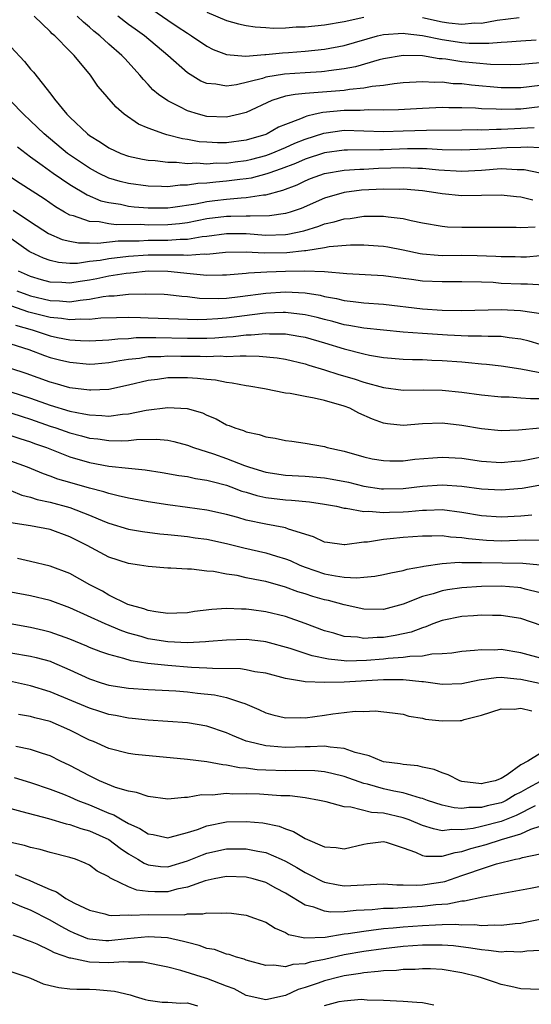
# Model space of a CAD drawing. Units: inches. Extents: x 2682000 to 2685000, y 1551000 to 1552700.
# Drawn here: x 2684040 to 2684092, y 1552312 to 1552413 of the extents above; entities that cross this region are included whole.
import ezdxf

# ---------------------------------------------------------------- set-up
doc = ezdxf.new("R2010")
doc.units = ezdxf.units.IN
doc.header["$MEASUREMENT"] = 0
doc.layers.add('LD26821551_2ft', color=143, linetype='Continuous')

msp = doc.modelspace()

# ---------------------------------------------------------------- linework, layer by layer
at = {"layer": 'LD26821551_2ft'}
for points, elevation in [([(2684052.38, 1552414.39), (2684055, 1552412.59), (2684055.96, 1552411.96), (2684057, 1552411.26), (2684057.43, 1552411), (2684059, 1552409.93), (2684059.63, 1552409.62), (2684061, 1552409.11), (2684062.94, 1552408.94), (2684064.9, 1552409.1), (2684065, 1552409.1), (2684066.72, 1552409.28), (2684067.31, 1552409.31), (2684069, 1552409.45), (2684071, 1552409.65), (2684073, 1552410.03), (2684076.41, 1552411), (2684077, 1552411.14), (2684079, 1552411.28), (2684079.23, 1552411.23), (2684081, 1552411.04), (2684083, 1552410.62), (2684085, 1552410.31), (2684085.75, 1552410.25), (2684087.76, 1552410.24), (2684089, 1552410.37), (2684089.62, 1552410.38), (2684091, 1552410.5), (2684092.59, 1552410.59)], 8950), ([(2684094.12, 1552403.88), (2684091, 1552403.53), (2684090.47, 1552403.53), (2684089, 1552403.47), (2684088.49, 1552403.51), (2684087, 1552403.56), (2684086.39, 1552403.61), (2684085, 1552403.67), (2684083.66, 1552403.66), (2684083, 1552403.68), (2684082.34, 1552403.66), (2684081, 1552403.6), (2684078.55, 1552403.45), (2684077, 1552403.41), (2684075.45, 1552403.45), (2684074.62, 1552403.38), (2684073, 1552403.39), (2684070.81, 1552403.19), (2684070.03, 1552403), (2684069.18, 1552402.82), (2684069, 1552402.75), (2684068.53, 1552402.53), (2684067, 1552401.97), (2684066.31, 1552401.69), (2684065.13, 1552401), (2684065, 1552400.95), (2684063, 1552400.34), (2684061, 1552400.08), (2684060.08, 1552400.08), (2684059, 1552400.14), (2684058.2, 1552400.2), (2684057, 1552400.43), (2684056.49, 1552400.49), (2684054.9, 1552400.9), (2684054.6, 1552401), (2684053, 1552401.59), (2684052, 1552402), (2684050.56, 1552403), (2684049.72, 1552403.72), (2684049, 1552404.59), (2684048.63, 1552405), (2684047.88, 1552405.88), (2684047.13, 1552407), (2684045.45, 1552409), (2684045, 1552409.44), (2684043.47, 1552411), (2684043.21, 1552411.21), (2684043, 1552411.44), (2684041.37, 1552413)], 8944), ([(2684093, 1552405.92), (2684091, 1552405.69), (2684089.69, 1552405.69), (2684089, 1552405.71), (2684085.98, 1552405.98), (2684085, 1552406.09), (2684084.12, 1552406.12), (2684083, 1552406.26), (2684082.24, 1552406.24), (2684081, 1552406.3), (2684079, 1552406.19), (2684078.11, 1552406.11), (2684077, 1552405.95), (2684075.84, 1552405.84), (2684075, 1552405.67), (2684073.54, 1552405.54), (2684073, 1552405.44), (2684069, 1552405.13), (2684067.99, 1552405), (2684067, 1552404.83), (2684065.61, 1552404.39), (2684063, 1552403.19), (2684062.31, 1552403), (2684061, 1552402.69), (2684059, 1552402.78), (2684058.14, 1552403), (2684057, 1552403.36), (2684056.23, 1552403.77), (2684055, 1552404.36), (2684054.07, 1552405), (2684053.49, 1552405.49), (2684053, 1552406.03), (2684052.53, 1552406.53), (2684052.16, 1552407), (2684050.64, 1552408.64), (2684050.33, 1552409), (2684049, 1552410.15), (2684048.07, 1552411), (2684047.47, 1552411.47), (2684047, 1552411.89), (2684046.39, 1552412.39), (2684045.76, 1552413)], 8946), ([(2684093, 1552408.25), (2684091.84, 1552408.16), (2684091, 1552408.06), (2684089.96, 1552408.04), (2684087.92, 1552408.08), (2684085, 1552408.35), (2684083.38, 1552408.62), (2684083, 1552408.66), (2684082.67, 1552408.67), (2684081, 1552408.95), (2684079.01, 1552408.99), (2684077, 1552408.66), (2684076.56, 1552408.56), (2684074.15, 1552407.85), (2684073, 1552407.62), (2684071.43, 1552407.43), (2684071, 1552407.36), (2684070.67, 1552407.33), (2684069, 1552407.24), (2684066.91, 1552407.09), (2684065, 1552406.77), (2684064.65, 1552406.65), (2684062, 1552406), (2684061, 1552405.87), (2684059.92, 1552406.08), (2684059, 1552406.14), (2684058.38, 1552406.38), (2684057, 1552407.23), (2684055.02, 1552409), (2684052.62, 1552411), (2684051.67, 1552411.67), (2684051, 1552412.16), (2684049.92, 1552413)], 8948), ([(2684059, 1552413.43), (2684061, 1552412.57), (2684062.22, 1552412.22), (2684063, 1552412.06), (2684063.91, 1552411.91), (2684065, 1552411.86), (2684065.8, 1552411.8), (2684067, 1552411.83), (2684068.09, 1552411.91), (2684069, 1552411.93), (2684071, 1552412.14), (2684073, 1552412.48), (2684075, 1552412.91)], 8952), ([(2684081, 1552412.87), (2684083, 1552412.44), (2684083.66, 1552412.34), (2684085, 1552412.2), (2684086.32, 1552412.32), (2684087, 1552412.31), (2684088.6, 1552412.6), (2684090.86, 1552412.86)], 8952), ([(2684039, 1552409.88), (2684040.39, 1552408.39), (2684041, 1552407.61), (2684041.29, 1552407.29), (2684043.06, 1552405.06), (2684043.46, 1552404.54), (2684044.7, 1552403), (2684045, 1552402.7), (2684046.8, 1552401), (2684047, 1552400.84), (2684048.15, 1552400.15), (2684049, 1552399.56), (2684050.21, 1552399), (2684051, 1552398.72), (2684052.42, 1552398.42), (2684053, 1552398.33), (2684053.72, 1552398.28), (2684055, 1552398.1), (2684055.89, 1552398.11), (2684057, 1552397.98), (2684057.97, 1552398.03), (2684059, 1552397.95), (2684059.97, 1552398.03), (2684061, 1552398.02), (2684061.86, 1552398.14), (2684063, 1552398.27), (2684063.59, 1552398.41), (2684065, 1552398.79), (2684065.54, 1552399), (2684067, 1552399.62), (2684067.96, 1552400.04), (2684069, 1552400.46), (2684070.92, 1552401.08), (2684073, 1552401.36), (2684075, 1552401.32), (2684077, 1552401.25), (2684079, 1552401.31), (2684081.39, 1552401.39), (2684085, 1552401.41), (2684086.57, 1552401.44), (2684087, 1552401.42), (2684088.52, 1552401.48), (2684089, 1552401.47), (2684092.36, 1552401.64)], 8942), ([(2684093, 1552399.58), (2684091.65, 1552399.65), (2684091, 1552399.61), (2684089.59, 1552399.59), (2684087.44, 1552399.44), (2684085, 1552399.33), (2684083, 1552399.37), (2684081.46, 1552399.46), (2684079.46, 1552399.46), (2684077, 1552399.37), (2684076.62, 1552399.38), (2684073.32, 1552399.32), (2684073, 1552399.33), (2684071, 1552399.06), (2684069, 1552398.41), (2684068.02, 1552397.98), (2684066.57, 1552397.43), (2684065.31, 1552397), (2684065.09, 1552396.91), (2684063.52, 1552396.48), (2684063, 1552396.4), (2684062.34, 1552396.34), (2684061, 1552396.16), (2684059.92, 1552396.08), (2684059, 1552395.97), (2684058.07, 1552395.93), (2684057, 1552395.75), (2684056.25, 1552395.75), (2684055, 1552395.6), (2684054.37, 1552395.63), (2684053, 1552395.65), (2684051, 1552395.92), (2684050.14, 1552396.14), (2684049, 1552396.49), (2684047.92, 1552397), (2684047, 1552397.5), (2684044.77, 1552399), (2684042.38, 1552401), (2684041, 1552402.34), (2684040.28, 1552403), (2684039, 1552404.33)], 8940), ([(2684039.67, 1552399.67), (2684041, 1552398.64), (2684042.19, 1552397.81), (2684043.32, 1552397), (2684045, 1552395.84), (2684046.78, 1552394.78), (2684048.18, 1552394.18), (2684049, 1552393.99), (2684050.18, 1552393.82), (2684051, 1552393.63), (2684051.57, 1552393.56), (2684053, 1552393.45), (2684055, 1552393.45), (2684055.51, 1552393.51), (2684057.86, 1552393.86), (2684059, 1552394.1), (2684059.79, 1552394.21), (2684061, 1552394.35), (2684062.49, 1552394.49), (2684063, 1552394.51), (2684064.77, 1552394.77), (2684065, 1552394.77), (2684066.75, 1552395.25), (2684068.19, 1552395.81), (2684069, 1552396.2), (2684069.57, 1552396.43), (2684071, 1552396.96), (2684073, 1552397.29), (2684074.59, 1552397.41), (2684075, 1552397.41), (2684076.51, 1552397.49), (2684079, 1552397.56), (2684080.51, 1552397.49), (2684081, 1552397.49), (2684082.66, 1552397.34), (2684085, 1552397.21), (2684087, 1552397.31), (2684089, 1552397.45), (2684090.64, 1552397.36), (2684091, 1552397.37), (2684091.35, 1552397.35), (2684093, 1552397.04)], 8938), ([(2684092.24, 1552394.24), (2684091, 1552394.53), (2684090.56, 1552394.56), (2684089, 1552394.76), (2684087, 1552394.7), (2684085, 1552394.67), (2684083, 1552394.89), (2684082.35, 1552395), (2684081, 1552395.18), (2684079, 1552395.35), (2684078.66, 1552395.34), (2684077, 1552395.37), (2684074.75, 1552395.25), (2684073, 1552395.03), (2684071, 1552394.45), (2684068.6, 1552393.4), (2684067.47, 1552393), (2684067, 1552392.86), (2684065.37, 1552392.63), (2684063.41, 1552392.59), (2684063, 1552392.62), (2684061.42, 1552392.58), (2684061, 1552392.58), (2684059, 1552392.32), (2684057, 1552391.92), (2684056.18, 1552391.82), (2684055, 1552391.71), (2684053, 1552391.69), (2684052.26, 1552391.74), (2684049.72, 1552391.72), (2684049, 1552391.81), (2684047.99, 1552392.01), (2684047, 1552392.06), (2684045.37, 1552392.63), (2684045, 1552392.72), (2684044.48, 1552393), (2684043.56, 1552393.56), (2684042.38, 1552394.38), (2684039.94, 1552395.94), (2684038.36, 1552397)], 8936), ([(2684039.22, 1552393.22), (2684041, 1552392.02), (2684042.83, 1552390.83), (2684044.22, 1552390.22), (2684045, 1552390.04), (2684045.88, 1552389.88), (2684047, 1552389.89), (2684047.86, 1552389.86), (2684049.93, 1552390.07), (2684052.09, 1552390.09), (2684053, 1552390.14), (2684055, 1552390.16), (2684056.26, 1552390.26), (2684057, 1552390.25), (2684058.52, 1552390.52), (2684059, 1552390.55), (2684061, 1552390.84), (2684063, 1552390.82), (2684065, 1552390.68), (2684067, 1552390.73), (2684067.24, 1552390.76), (2684068.89, 1552391.11), (2684070.42, 1552391.58), (2684071, 1552391.81), (2684071.98, 1552392.02), (2684073, 1552392.34), (2684073.62, 1552392.38), (2684075, 1552392.6), (2684076.62, 1552392.62), (2684077, 1552392.61), (2684077.48, 1552392.52), (2684079, 1552392.36), (2684079.84, 1552392.16), (2684081, 1552391.93), (2684083, 1552391.58), (2684083.53, 1552391.53), (2684085, 1552391.47), (2684090.53, 1552391.47), (2684091, 1552391.44), (2684092.49, 1552391.51)], 8934), ([(2684093, 1552388.55), (2684091.58, 1552388.42), (2684091, 1552388.41), (2684090.44, 1552388.44), (2684089, 1552388.44), (2684088.48, 1552388.48), (2684086.56, 1552388.56), (2684085, 1552388.58), (2684083, 1552388.56), (2684082.58, 1552388.58), (2684081, 1552388.72), (2684080.76, 1552388.76), (2684079, 1552389.14), (2684077.45, 1552389.45), (2684077, 1552389.52), (2684076.46, 1552389.54), (2684075, 1552389.65), (2684073.65, 1552389.65), (2684071.47, 1552389.47), (2684071, 1552389.38), (2684069.08, 1552389.08), (2684068.95, 1552389.05), (2684067.15, 1552388.85), (2684064.83, 1552388.83), (2684063, 1552388.94), (2684060.9, 1552388.9), (2684059, 1552388.68), (2684058.71, 1552388.71), (2684057, 1552388.58), (2684056.62, 1552388.62), (2684055, 1552388.64), (2684053, 1552388.64), (2684051, 1552388.49), (2684049, 1552388.26), (2684048.09, 1552388.09), (2684047, 1552387.97), (2684045.79, 1552387.79), (2684045, 1552387.78), (2684043.87, 1552387.87), (2684043, 1552388.07), (2684042.32, 1552388.32), (2684041, 1552388.92), (2684040.87, 1552389), (2684039, 1552390.31)], 8932), ([(2684094.49, 1552385.51), (2684091.68, 1552385.68), (2684091, 1552385.66), (2684089, 1552385.75), (2684088.18, 1552385.82), (2684087, 1552385.86), (2684085, 1552385.91), (2684083, 1552385.89), (2684081, 1552385.98), (2684079.85, 1552386.15), (2684079, 1552386.25), (2684077, 1552386.52), (2684073.27, 1552386.73), (2684071, 1552386.92), (2684068.99, 1552386.99), (2684067, 1552386.95), (2684065.12, 1552386.88), (2684063.22, 1552386.78), (2684063, 1552386.74), (2684061.37, 1552386.63), (2684061, 1552386.58), (2684060.59, 1552386.59), (2684059, 1552386.55), (2684057.29, 1552386.71), (2684055, 1552386.97), (2684053, 1552386.98), (2684051.21, 1552386.79), (2684050.76, 1552386.76), (2684049, 1552386.49), (2684047.78, 1552386.22), (2684047, 1552386.08), (2684046.06, 1552385.94), (2684045, 1552385.76), (2684044.18, 1552385.82), (2684043, 1552385.86), (2684042.11, 1552386.11), (2684041, 1552386.45), (2684039.79, 1552387)], 8930), ([(2684039.61, 1552385), (2684040.62, 1552384.62), (2684041, 1552384.49), (2684043, 1552384), (2684043.97, 1552383.97), (2684045, 1552383.88), (2684046.05, 1552384.05), (2684047, 1552384.12), (2684048.4, 1552384.4), (2684049, 1552384.46), (2684049.53, 1552384.47), (2684051, 1552384.63), (2684052.69, 1552384.69), (2684054.64, 1552384.64), (2684055, 1552384.62), (2684056.44, 1552384.44), (2684057, 1552384.41), (2684058.24, 1552384.24), (2684060.2, 1552384.2), (2684061, 1552384.25), (2684062.4, 1552384.4), (2684065, 1552384.76), (2684067, 1552384.9), (2684069, 1552384.78), (2684070.53, 1552384.53), (2684071, 1552384.41), (2684072.2, 1552384.2), (2684073, 1552383.99), (2684073.91, 1552383.91), (2684075, 1552383.76), (2684077, 1552383.63), (2684081, 1552383.15), (2684083, 1552383.02), (2684085, 1552382.98), (2684089, 1552383.07), (2684090.98, 1552382.98), (2684094.46, 1552382.46)], 8928), ([(2684093, 1552379.52), (2684091.85, 1552379.85), (2684091, 1552380.04), (2684089.82, 1552380.18), (2684089, 1552380.32), (2684087.68, 1552380.32), (2684087, 1552380.37), (2684085.65, 1552380.35), (2684083.55, 1552380.45), (2684081, 1552380.62), (2684079, 1552380.78), (2684075, 1552381.17), (2684073.46, 1552381.46), (2684073, 1552381.52), (2684071.85, 1552381.85), (2684071, 1552382.05), (2684070.25, 1552382.25), (2684069, 1552382.55), (2684067, 1552382.78), (2684066.78, 1552382.78), (2684065, 1552382.7), (2684064.67, 1552382.67), (2684061, 1552382.2), (2684060.12, 1552382.12), (2684059, 1552382.06), (2684058.03, 1552382.03), (2684057, 1552382.06), (2684056.08, 1552382.08), (2684053, 1552382.21), (2684052.22, 1552382.22), (2684051, 1552382.26), (2684049.76, 1552382.24), (2684048.18, 1552382.18), (2684047, 1552382.06), (2684046.09, 1552382.09), (2684045, 1552382.01), (2684044.16, 1552382.16), (2684043, 1552382.25), (2684040.82, 1552382.82), (2684039, 1552383.46)], 8926), ([(2684039.48, 1552381.48), (2684041.17, 1552381), (2684043, 1552380.41), (2684043.76, 1552380.24), (2684045, 1552380), (2684046.09, 1552379.91), (2684047, 1552379.88), (2684049, 1552379.97), (2684049.91, 1552380.09), (2684051, 1552380.13), (2684051.79, 1552380.21), (2684053.78, 1552380.22), (2684057, 1552380.14), (2684057.86, 1552380.14), (2684059, 1552380.17), (2684059.8, 1552380.2), (2684061, 1552380.3), (2684061.67, 1552380.33), (2684063, 1552380.5), (2684063.5, 1552380.5), (2684065, 1552380.64), (2684065.39, 1552380.61), (2684067, 1552380.59), (2684068.37, 1552380.37), (2684069, 1552380.25), (2684071, 1552379.67), (2684073, 1552379.07), (2684075, 1552378.55), (2684075.57, 1552378.43), (2684077, 1552378.19), (2684079, 1552378.02), (2684079.98, 1552377.98), (2684081, 1552377.97), (2684081.92, 1552377.92), (2684083, 1552377.89), (2684085, 1552377.73), (2684085.69, 1552377.69), (2684087, 1552377.55), (2684087.51, 1552377.51), (2684089, 1552377.34), (2684091, 1552377.02), (2684094.39, 1552376.39)], 8924), ([(2684039, 1552379.57), (2684040.84, 1552379), (2684042.41, 1552378.4), (2684043, 1552378.2), (2684043.95, 1552377.95), (2684045, 1552377.7), (2684047, 1552377.52), (2684047.55, 1552377.55), (2684049, 1552377.66), (2684050.12, 1552377.88), (2684051, 1552378), (2684052.12, 1552378.12), (2684053, 1552378.27), (2684054.3, 1552378.3), (2684055, 1552378.35), (2684056.32, 1552378.32), (2684058.32, 1552378.32), (2684059, 1552378.28), (2684060.34, 1552378.34), (2684061, 1552378.3), (2684062.37, 1552378.37), (2684063, 1552378.34), (2684064.33, 1552378.33), (2684066.15, 1552378.15), (2684067, 1552378), (2684069, 1552377.53), (2684069.4, 1552377.4), (2684071, 1552376.94), (2684072.46, 1552376.46), (2684074.01, 1552376.01), (2684075, 1552375.67), (2684077, 1552375.13), (2684079, 1552374.86), (2684081.12, 1552374.88), (2684083, 1552374.86), (2684085, 1552374.65), (2684087, 1552374.36), (2684089, 1552374.16), (2684089.84, 1552374.16), (2684091, 1552374.08), (2684091.99, 1552373.99), (2684093, 1552373.99)], 8922), ([(2684093, 1552370.99), (2684090.77, 1552370.77), (2684089, 1552370.69), (2684087, 1552370.9), (2684085, 1552371.26), (2684083, 1552371.48), (2684081, 1552371.4), (2684079, 1552371.26), (2684077.42, 1552371.42), (2684077, 1552371.49), (2684075.88, 1552371.88), (2684074.49, 1552372.49), (2684073.57, 1552373), (2684073, 1552373.22), (2684071, 1552373.81), (2684069.95, 1552374.05), (2684069, 1552374.19), (2684067.49, 1552374.51), (2684067, 1552374.56), (2684064.87, 1552375), (2684063.27, 1552375.27), (2684063, 1552375.3), (2684061.58, 1552375.58), (2684061, 1552375.63), (2684059.86, 1552375.86), (2684059, 1552375.93), (2684058.04, 1552376.04), (2684057, 1552376.11), (2684055, 1552376.11), (2684053.95, 1552375.95), (2684053, 1552375.85), (2684051, 1552375.36), (2684049, 1552374.93), (2684047.16, 1552374.84), (2684047, 1552374.84), (2684045, 1552375.1), (2684043.53, 1552375.53), (2684043, 1552375.66), (2684040.55, 1552376.55), (2684039, 1552377.05)], 8920), ([(2684039, 1552374.67), (2684041, 1552374.05), (2684043, 1552373.33), (2684045, 1552372.71), (2684046.45, 1552372.45), (2684047, 1552372.32), (2684048.28, 1552372.28), (2684049, 1552372.2), (2684050.39, 1552372.39), (2684051, 1552372.43), (2684052.8, 1552372.8), (2684055, 1552373.08), (2684056.97, 1552372.97), (2684058.53, 1552372.53), (2684059, 1552372.3), (2684059.93, 1552371.93), (2684061, 1552371.33), (2684061.25, 1552371.25), (2684061.84, 1552371), (2684062.73, 1552370.73), (2684063, 1552370.6), (2684064.33, 1552370.33), (2684065, 1552370.08), (2684065.96, 1552369.96), (2684067, 1552369.71), (2684067.65, 1552369.65), (2684069, 1552369.46), (2684071, 1552369.09), (2684071.27, 1552369), (2684073, 1552368.62), (2684075, 1552368.05), (2684075.86, 1552367.86), (2684077, 1552367.66), (2684077.64, 1552367.64), (2684079, 1552367.65), (2684080.2, 1552367.8), (2684082.04, 1552367.96), (2684083, 1552368.02), (2684085, 1552367.9), (2684087, 1552367.62), (2684089, 1552367.47), (2684090.39, 1552367.61), (2684091, 1552367.65), (2684091.77, 1552367.77), (2684093.83, 1552368.17)], 8918), ([(2684039, 1552372.53), (2684040.15, 1552372.15), (2684041, 1552371.9), (2684043, 1552371.19), (2684043.59, 1552371), (2684045, 1552370.49), (2684046.19, 1552370.19), (2684047, 1552369.96), (2684047.88, 1552369.88), (2684049, 1552369.71), (2684050.32, 1552369.68), (2684051, 1552369.72), (2684051.82, 1552369.82), (2684053.86, 1552369.86), (2684055, 1552369.76), (2684055.63, 1552369.63), (2684057, 1552369.25), (2684057.63, 1552369), (2684059.65, 1552368.35), (2684061, 1552367.88), (2684062.83, 1552367.17), (2684063.33, 1552367), (2684065, 1552366.49), (2684067, 1552366.19), (2684069, 1552366.08), (2684071, 1552365.91), (2684071.78, 1552365.78), (2684073.45, 1552365.45), (2684075, 1552365.07), (2684076.8, 1552364.8), (2684077, 1552364.78), (2684079, 1552364.81), (2684081, 1552365.06), (2684083, 1552365.2), (2684085, 1552365.06), (2684087, 1552364.8), (2684089, 1552364.67), (2684091.16, 1552364.84), (2684093.22, 1552365.22)], 8916), ([(2684039, 1552370.24), (2684039.92, 1552369.92), (2684041, 1552369.59), (2684041.42, 1552369.42), (2684042.62, 1552369), (2684045, 1552368.06), (2684047, 1552367.47), (2684049, 1552367.1), (2684051, 1552366.88), (2684052.71, 1552366.71), (2684054.44, 1552366.44), (2684056.13, 1552366.14), (2684057, 1552366.03), (2684057.83, 1552365.83), (2684059, 1552365.68), (2684059.52, 1552365.52), (2684061, 1552365.15), (2684061.43, 1552365), (2684062.56, 1552364.56), (2684063, 1552364.44), (2684064.1, 1552364.1), (2684065, 1552363.91), (2684067, 1552363.66), (2684067.63, 1552363.63), (2684069.45, 1552363.45), (2684071, 1552363.23), (2684072.2, 1552363), (2684073, 1552362.81), (2684073.19, 1552362.81), (2684075, 1552362.48), (2684075.5, 1552362.5), (2684077, 1552362.36), (2684077.61, 1552362.39), (2684079, 1552362.43), (2684079.54, 1552362.46), (2684081, 1552362.62), (2684081.38, 1552362.62), (2684083, 1552362.67), (2684085, 1552362.41), (2684087, 1552362.08), (2684089, 1552361.94), (2684091, 1552362.02), (2684092.14, 1552362.14)], 8914), ([(2684093.5, 1552359.5), (2684091.54, 1552359.54), (2684089, 1552359.46), (2684087.52, 1552359.52), (2684085.68, 1552359.68), (2684085, 1552359.78), (2684083.85, 1552359.85), (2684083, 1552359.98), (2684081.95, 1552359.95), (2684081, 1552359.97), (2684079, 1552359.82), (2684077.68, 1552359.68), (2684077, 1552359.63), (2684075.36, 1552359.36), (2684075, 1552359.35), (2684073.07, 1552359.07), (2684073, 1552359.07), (2684071.3, 1552359.3), (2684071, 1552359.35), (2684069.88, 1552359.88), (2684067.33, 1552360.67), (2684067, 1552360.8), (2684066.85, 1552360.85), (2684065, 1552361.19), (2684063, 1552361.6), (2684062.15, 1552361.85), (2684061, 1552362.15), (2684059, 1552362.62), (2684057, 1552362.89), (2684055, 1552363.15), (2684053, 1552363.47), (2684051, 1552363.84), (2684049.94, 1552364.06), (2684049, 1552364.3), (2684048.49, 1552364.49), (2684047, 1552364.85), (2684045, 1552365.42), (2684043.78, 1552365.78), (2684043, 1552366.08), (2684042.31, 1552366.31), (2684040.69, 1552367), (2684039, 1552367.62)], 8912), ([(2684039, 1552364.6), (2684040.13, 1552364.13), (2684041, 1552363.93), (2684041.69, 1552363.69), (2684043, 1552363.41), (2684045, 1552362.88), (2684047, 1552362.11), (2684048.54, 1552361.46), (2684049, 1552361.28), (2684051, 1552360.68), (2684052.43, 1552360.43), (2684054.2, 1552360.2), (2684055, 1552360.13), (2684056.01, 1552360.01), (2684057, 1552359.93), (2684057.8, 1552359.8), (2684059, 1552359.64), (2684061, 1552359.2), (2684062.75, 1552358.75), (2684065, 1552358.24), (2684066.09, 1552357.91), (2684067, 1552357.66), (2684067.48, 1552357.48), (2684068.48, 1552357), (2684069, 1552356.79), (2684071, 1552356.1), (2684072.1, 1552355.9), (2684073, 1552355.79), (2684074.29, 1552355.71), (2684075, 1552355.79), (2684076.13, 1552355.87), (2684077, 1552356.04), (2684077.77, 1552356.23), (2684079, 1552356.46), (2684079.41, 1552356.59), (2684081, 1552356.86), (2684081.11, 1552356.89), (2684083, 1552357.16), (2684084.71, 1552357.29), (2684085, 1552357.28), (2684086.72, 1552357.28), (2684087, 1552357.26), (2684091.21, 1552357.21), (2684093, 1552357.03)], 8910), ([(2684093, 1552354.18), (2684091.46, 1552354.54), (2684091, 1552354.67), (2684090.71, 1552354.71), (2684089, 1552354.84), (2684087, 1552354.83), (2684085, 1552354.69), (2684083.53, 1552354.47), (2684083, 1552354.38), (2684082.08, 1552354.08), (2684081, 1552353.8), (2684079, 1552353.01), (2684077, 1552352.49), (2684075, 1552352.52), (2684073, 1552352.96), (2684071.39, 1552353.39), (2684071, 1552353.46), (2684069.8, 1552353.8), (2684069, 1552354.06), (2684068.27, 1552354.27), (2684067, 1552354.76), (2684065, 1552355.32), (2684064.59, 1552355.41), (2684063, 1552355.72), (2684062.07, 1552355.93), (2684061, 1552356.09), (2684059.65, 1552356.35), (2684059, 1552356.4), (2684057.42, 1552356.58), (2684057, 1552356.58), (2684055.31, 1552356.69), (2684055, 1552356.69), (2684053, 1552356.85), (2684052.13, 1552357), (2684051, 1552357.16), (2684049, 1552357.81), (2684046.78, 1552359), (2684045, 1552359.9), (2684043, 1552360.62), (2684041, 1552361), (2684039, 1552361.3)], 8908), ([(2684093.19, 1552350.81), (2684091, 1552351.54), (2684089, 1552351.85), (2684088.14, 1552351.86), (2684087, 1552351.9), (2684086.17, 1552351.83), (2684085, 1552351.76), (2684083, 1552351.36), (2684082.05, 1552351), (2684081.31, 1552350.69), (2684081, 1552350.62), (2684079.84, 1552350.16), (2684078.19, 1552349.81), (2684077, 1552349.63), (2684076.37, 1552349.63), (2684075, 1552349.53), (2684074.36, 1552349.64), (2684073, 1552349.73), (2684071.94, 1552350.06), (2684071, 1552350.31), (2684069, 1552351.06), (2684067, 1552351.75), (2684065, 1552352.25), (2684063.55, 1552352.45), (2684063, 1552352.52), (2684062.51, 1552352.51), (2684061, 1552352.59), (2684059.51, 1552352.49), (2684057.74, 1552352.26), (2684057, 1552352.15), (2684055.91, 1552352.09), (2684055, 1552352.07), (2684053.78, 1552352.22), (2684053, 1552352.37), (2684052.55, 1552352.55), (2684050.93, 1552353), (2684049, 1552353.95), (2684048.33, 1552354.33), (2684047.06, 1552355), (2684045, 1552356.15), (2684043, 1552356.89), (2684041, 1552357.38), (2684039.67, 1552357.67)], 8906), ([(2684093.4, 1552347.4), (2684091, 1552348.07), (2684089, 1552348.38), (2684088.34, 1552348.34), (2684087, 1552348.37), (2684086.28, 1552348.28), (2684085, 1552348.19), (2684083.99, 1552348.01), (2684083, 1552347.94), (2684081.92, 1552347.92), (2684081, 1552347.72), (2684079.69, 1552347.69), (2684079, 1552347.57), (2684077.48, 1552347.48), (2684077, 1552347.42), (2684075.28, 1552347.28), (2684073.22, 1552347.22), (2684073, 1552347.23), (2684071.4, 1552347.4), (2684069.74, 1552347.74), (2684067.5, 1552348.5), (2684065, 1552349.19), (2684064.78, 1552349.22), (2684063, 1552349.4), (2684061, 1552349.34), (2684059.2, 1552349.2), (2684058.84, 1552349.16), (2684057, 1552349.09), (2684055, 1552349.16), (2684053, 1552349.49), (2684052.29, 1552349.71), (2684051, 1552350.07), (2684050.3, 1552350.3), (2684048.63, 1552351), (2684045, 1552352.65), (2684043, 1552353.39), (2684041, 1552353.86), (2684039, 1552354.25)], 8904), ([(2684092.92, 1552344.92), (2684091, 1552345.34), (2684090.62, 1552345.38), (2684089, 1552345.52), (2684088.51, 1552345.49), (2684086.75, 1552345.25), (2684085, 1552344.88), (2684083, 1552344.83), (2684081.1, 1552345.1), (2684080.9, 1552345.1), (2684079, 1552345.31), (2684078.71, 1552345.29), (2684077, 1552345.3), (2684073, 1552345.05), (2684071.01, 1552345.01), (2684069, 1552345.1), (2684068.86, 1552345.14), (2684067, 1552345.44), (2684065, 1552345.97), (2684063.87, 1552346.13), (2684063, 1552346.33), (2684062.42, 1552346.42), (2684059.55, 1552346.45), (2684059, 1552346.5), (2684057.43, 1552346.57), (2684055, 1552346.76), (2684052.98, 1552346.98), (2684051.25, 1552347.25), (2684050.51, 1552347.49), (2684049, 1552347.87), (2684048.16, 1552348.16), (2684047, 1552348.61), (2684046.74, 1552348.74), (2684045, 1552349.44), (2684043, 1552350.17), (2684042.34, 1552350.34), (2684041, 1552350.64), (2684038.93, 1552351)], 8902), ([(2684039, 1552348.05), (2684041, 1552347.71), (2684041.57, 1552347.57), (2684043, 1552347.19), (2684043.14, 1552347.14), (2684045, 1552346.32), (2684047, 1552345.41), (2684048.22, 1552345), (2684049, 1552344.76), (2684051, 1552344.44), (2684053, 1552344.31), (2684053.71, 1552344.29), (2684055.83, 1552344.17), (2684057, 1552344.07), (2684058.05, 1552343.95), (2684059.77, 1552343.77), (2684061, 1552343.48), (2684062.53, 1552343), (2684062.87, 1552342.87), (2684064.28, 1552342.28), (2684065, 1552341.93), (2684065.72, 1552341.72), (2684067, 1552341.41), (2684068.56, 1552341.44), (2684069, 1552341.42), (2684071, 1552341.69), (2684071.83, 1552341.83), (2684073, 1552341.96), (2684074.1, 1552342.1), (2684075, 1552342.08), (2684076.15, 1552342.15), (2684077.93, 1552341.93), (2684079, 1552341.78), (2684079.59, 1552341.59), (2684081, 1552341.38), (2684081.3, 1552341.3), (2684083, 1552341.1), (2684084.84, 1552341.16), (2684085, 1552341.16), (2684085.25, 1552341.25), (2684087, 1552341.7), (2684089, 1552342.35), (2684090.32, 1552342.32), (2684091, 1552342.42), (2684092.13, 1552342.13)], 8900), ([(2684093, 1552337.79), (2684091.74, 1552337), (2684091, 1552336.62), (2684089.62, 1552335.62), (2684089, 1552335.22), (2684088.39, 1552335), (2684087.24, 1552334.76), (2684087, 1552334.68), (2684085, 1552334.93), (2684084.78, 1552335), (2684083.61, 1552335.61), (2684083, 1552335.8), (2684082.16, 1552336.16), (2684081, 1552336.4), (2684080.52, 1552336.52), (2684079, 1552336.66), (2684078.72, 1552336.72), (2684077, 1552336.95), (2684076.82, 1552337), (2684075.53, 1552337.53), (2684074.11, 1552337.89), (2684073, 1552338.3), (2684071.58, 1552338.42), (2684071, 1552338.54), (2684069.54, 1552338.46), (2684069, 1552338.48), (2684067, 1552338.4), (2684065.46, 1552338.54), (2684065, 1552338.56), (2684063.16, 1552339), (2684063, 1552339.05), (2684061.61, 1552339.61), (2684061, 1552339.89), (2684059, 1552340.56), (2684057, 1552340.9), (2684053, 1552341.18), (2684051.37, 1552341.37), (2684051, 1552341.39), (2684049.66, 1552341.66), (2684049, 1552341.77), (2684048.07, 1552342.08), (2684047, 1552342.4), (2684043, 1552344.08), (2684041, 1552344.69), (2684038.84, 1552345.16)], 8898), ([(2684093, 1552334.91), (2684091.74, 1552334.26), (2684091, 1552333.84), (2684090.44, 1552333.56), (2684089.51, 1552333), (2684089.17, 1552332.83), (2684089, 1552332.76), (2684087.57, 1552332.43), (2684087, 1552332.27), (2684085.71, 1552332.29), (2684085, 1552332.18), (2684084.23, 1552332.23), (2684083, 1552332.51), (2684081.49, 1552333), (2684081, 1552333.18), (2684080.77, 1552333.23), (2684079, 1552333.77), (2684078.06, 1552333.94), (2684077, 1552334.18), (2684075.36, 1552334.64), (2684075, 1552334.72), (2684073, 1552335.43), (2684071.75, 1552335.75), (2684071, 1552335.9), (2684070, 1552336), (2684068.04, 1552336.04), (2684067, 1552336.01), (2684065, 1552336.07), (2684064.12, 1552336.12), (2684063, 1552336.28), (2684062.32, 1552336.32), (2684061, 1552336.61), (2684060.62, 1552336.62), (2684059, 1552336.93), (2684057, 1552337.17), (2684051.67, 1552337.67), (2684051, 1552337.78), (2684049, 1552338.28), (2684047.41, 1552339), (2684047, 1552339.16), (2684045, 1552340.15), (2684043, 1552341.04), (2684041.43, 1552341.43), (2684041, 1552341.56), (2684039.76, 1552341.76)], 8896), ([(2684092.46, 1552332.46), (2684090.53, 1552331.47), (2684089, 1552330.86), (2684087, 1552330.34), (2684086.14, 1552330.14), (2684085, 1552329.99), (2684083.96, 1552330.04), (2684083, 1552329.91), (2684082.09, 1552330.09), (2684081, 1552330.43), (2684079.61, 1552331), (2684079, 1552331.22), (2684077, 1552331.69), (2684075.78, 1552331.78), (2684073.69, 1552332.31), (2684073, 1552332.34), (2684071.15, 1552332.85), (2684071, 1552332.87), (2684070.48, 1552333), (2684069, 1552333.25), (2684067.46, 1552333.46), (2684066.52, 1552333.48), (2684064.37, 1552333.63), (2684063, 1552333.68), (2684061.64, 1552333.64), (2684061, 1552333.69), (2684059.53, 1552333.53), (2684058.44, 1552333.56), (2684057, 1552333.28), (2684056.71, 1552333.29), (2684055, 1552333.13), (2684053, 1552333.39), (2684051.82, 1552333.82), (2684051, 1552333.94), (2684049.68, 1552334.32), (2684048.05, 1552335), (2684047.35, 1552335.35), (2684047, 1552335.49), (2684045, 1552336.56), (2684044.05, 1552337), (2684043, 1552337.53), (2684042.23, 1552337.77), (2684041, 1552338.2), (2684039.51, 1552338.49)], 8894), ([(2684039.32, 1552335.32), (2684041, 1552334.84), (2684043, 1552334.16), (2684044.38, 1552333.62), (2684045, 1552333.36), (2684045.82, 1552333), (2684047, 1552332.54), (2684049, 1552331.68), (2684049.51, 1552331.51), (2684050.34, 1552331), (2684051, 1552330.64), (2684052.14, 1552330.14), (2684053, 1552329.6), (2684053.51, 1552329.51), (2684055, 1552329.19), (2684055.24, 1552329.24), (2684057, 1552329.71), (2684058.03, 1552330.03), (2684059, 1552330.4), (2684061, 1552330.8), (2684063, 1552330.86), (2684064.7, 1552330.7), (2684066.37, 1552330.37), (2684067, 1552330.1), (2684067.84, 1552329.84), (2684069, 1552329.12), (2684071, 1552328.26), (2684072.19, 1552328.19), (2684073, 1552328.06), (2684075, 1552328.55), (2684075.39, 1552328.61), (2684077, 1552328.8), (2684077.27, 1552328.73), (2684079, 1552328.17), (2684080.28, 1552327.72), (2684081, 1552327.38), (2684081.31, 1552327.31), (2684083, 1552327.3), (2684084.31, 1552327.69), (2684085, 1552327.77), (2684085.91, 1552328.09), (2684087.49, 1552328.51), (2684089.05, 1552329), (2684091, 1552329.59), (2684092.05, 1552330.05), (2684095, 1552331.02)], 8892), ([(2684039, 1552332.16), (2684040.12, 1552331.88), (2684042.85, 1552331.15), (2684044.62, 1552330.62), (2684045, 1552330.55), (2684046.13, 1552330.13), (2684047, 1552329.9), (2684048.99, 1552329), (2684050.14, 1552328.14), (2684051, 1552327.56), (2684051.95, 1552327), (2684052.59, 1552326.59), (2684053, 1552326.43), (2684054.26, 1552326.26), (2684055, 1552326.23), (2684057, 1552326.82), (2684058.54, 1552327.46), (2684059, 1552327.63), (2684061, 1552328.07), (2684063, 1552328.07), (2684064.18, 1552327.82), (2684065, 1552327.68), (2684066.58, 1552327), (2684067, 1552326.81), (2684068.16, 1552326.16), (2684069, 1552325.64), (2684069.44, 1552325.44), (2684070.75, 1552324.75), (2684071, 1552324.64), (2684072.38, 1552324.38), (2684073, 1552324.28), (2684077, 1552324.47), (2684078.37, 1552324.37), (2684079, 1552324.38), (2684080.34, 1552324.34), (2684081, 1552324.38), (2684082.62, 1552324.62), (2684083.26, 1552324.74), (2684085, 1552325.32), (2684085.52, 1552325.52), (2684087, 1552326.03), (2684088.52, 1552326.52), (2684090.47, 1552327), (2684090.92, 1552327.08), (2684091.17, 1552327.17), (2684093, 1552327.55)], 8890), ([(2684094.51, 1552324.51), (2684092, 1552324), (2684087.14, 1552323.14), (2684085.27, 1552322.73), (2684085, 1552322.72), (2684083.58, 1552322.42), (2684082.36, 1552322.36), (2684081, 1552322.18), (2684079.88, 1552322.12), (2684077.98, 1552321.98), (2684077, 1552321.96), (2684075.84, 1552321.84), (2684074.23, 1552321.77), (2684073, 1552321.63), (2684071.6, 1552321.6), (2684071, 1552321.69), (2684069.89, 1552322.11), (2684069, 1552322.32), (2684067, 1552323.54), (2684066.03, 1552324.03), (2684065, 1552324.61), (2684063.72, 1552325), (2684063, 1552325.18), (2684061, 1552325.25), (2684059.72, 1552325), (2684058.8, 1552324.8), (2684057, 1552324.14), (2684055.94, 1552323.94), (2684055, 1552323.68), (2684053.67, 1552323.67), (2684053, 1552323.7), (2684051.85, 1552323.85), (2684051, 1552324.19), (2684049.28, 1552325), (2684049.1, 1552325.1), (2684049, 1552325.19), (2684047.79, 1552325.79), (2684047, 1552326.38), (2684046.59, 1552326.59), (2684045.59, 1552327), (2684045, 1552327.19), (2684043, 1552327.7), (2684042, 1552328), (2684041, 1552328.21), (2684040.4, 1552328.4), (2684039, 1552328.7)], 8888), ([(2684039.44, 1552325.44), (2684040.5, 1552325), (2684040.87, 1552324.87), (2684041.38, 1552324.62), (2684043, 1552323.92), (2684043.66, 1552323.66), (2684044.6, 1552323), (2684045.48, 1552322.52), (2684047, 1552321.79), (2684048.59, 1552321.41), (2684049, 1552321.3), (2684049.24, 1552321.24), (2684051, 1552321.32), (2684051.28, 1552321.28), (2684053, 1552321.36), (2684056.66, 1552321.34), (2684057, 1552321.41), (2684058.59, 1552321.41), (2684059, 1552321.53), (2684060.52, 1552321.48), (2684061, 1552321.54), (2684061.5, 1552321.5), (2684063, 1552321.29), (2684063.84, 1552321), (2684065, 1552320.57), (2684065.97, 1552319.97), (2684067, 1552319.51), (2684067.33, 1552319.33), (2684068.97, 1552318.97), (2684071.06, 1552319.06), (2684073, 1552319.37), (2684073.41, 1552319.41), (2684075, 1552319.67), (2684075.75, 1552319.75), (2684077, 1552319.92), (2684078, 1552320), (2684079, 1552320.11), (2684081, 1552320.24), (2684082.32, 1552320.32), (2684083, 1552320.33), (2684084.37, 1552320.37), (2684085, 1552320.32), (2684086.33, 1552320.33), (2684087, 1552320.25), (2684088.3, 1552320.3), (2684089, 1552320.26), (2684090.45, 1552320.45), (2684091, 1552320.49), (2684091.44, 1552320.56), (2684093, 1552320.88)], 8886), ([(2684093, 1552317.7), (2684091.62, 1552317.62), (2684091, 1552317.52), (2684089.57, 1552317.57), (2684089, 1552317.53), (2684087.7, 1552317.7), (2684087, 1552317.74), (2684085.93, 1552317.93), (2684084.15, 1552318.15), (2684083, 1552318.24), (2684081, 1552318.24), (2684079, 1552318.09), (2684077, 1552317.87), (2684075, 1552317.59), (2684073, 1552317.24), (2684071, 1552316.78), (2684069.51, 1552316.49), (2684069, 1552316.31), (2684067.75, 1552316.25), (2684067, 1552316.01), (2684065.81, 1552316.19), (2684065, 1552316.14), (2684063, 1552316.71), (2684062.8, 1552316.8), (2684062.01, 1552317), (2684061.26, 1552317.26), (2684061, 1552317.3), (2684059.77, 1552317.77), (2684059, 1552317.9), (2684058.21, 1552318.21), (2684057, 1552318.5), (2684056.62, 1552318.62), (2684054.97, 1552318.97), (2684053, 1552319.09), (2684050.87, 1552318.87), (2684049, 1552318.66), (2684048.67, 1552318.67), (2684047, 1552318.83), (2684046.86, 1552318.86), (2684045.45, 1552319.45), (2684045, 1552319.66), (2684044.12, 1552320.12), (2684043, 1552320.78), (2684041, 1552321.79), (2684040.13, 1552322.13), (2684039, 1552322.61)], 8884), ([(2684093, 1552313.69), (2684091, 1552313.76), (2684090.01, 1552314.01), (2684089, 1552314.21), (2684088.42, 1552314.43), (2684087, 1552314.88), (2684086.66, 1552315), (2684085, 1552315.39), (2684083, 1552315.73), (2684081.8, 1552315.8), (2684081, 1552315.81), (2684080.25, 1552315.75), (2684079, 1552315.74), (2684078.34, 1552315.66), (2684077, 1552315.61), (2684076.47, 1552315.53), (2684075, 1552315.41), (2684074.66, 1552315.34), (2684073, 1552315.1), (2684072.59, 1552315), (2684071, 1552314.59), (2684070.35, 1552314.35), (2684069, 1552313.9), (2684068.29, 1552313.71), (2684067, 1552313.11), (2684065, 1552312.65), (2684063, 1552313.1), (2684061.77, 1552313.77), (2684061, 1552314.04), (2684059, 1552314.83), (2684058.86, 1552314.86), (2684056.34, 1552315.66), (2684055, 1552315.99), (2684052.49, 1552316.49), (2684051, 1552316.48), (2684050.52, 1552316.52), (2684049, 1552316.42), (2684047, 1552316.5), (2684045.1, 1552316.9), (2684045, 1552316.9), (2684043.43, 1552317.43), (2684043, 1552317.69), (2684041.68, 1552318.32), (2684041, 1552318.61), (2684040.7, 1552318.7), (2684039.95, 1552319), (2684039.24, 1552319.24)], 8882), ([(2684039, 1552315.53), (2684040.62, 1552315), (2684041, 1552314.86), (2684042.3, 1552314.3), (2684043, 1552314.12), (2684043.9, 1552313.9), (2684045, 1552313.79), (2684045.74, 1552313.74), (2684047, 1552313.74), (2684047.71, 1552313.71), (2684049.55, 1552313.55), (2684051.15, 1552313.15), (2684051.69, 1552313), (2684052.68, 1552312.68), (2684053, 1552312.62), (2684054.43, 1552312.43), (2684055, 1552312.42), (2684056.31, 1552312.31), (2684057, 1552312.33), (2684058.05, 1552312.05)], 8880), ([(2684071, 1552312.08), (2684072.47, 1552312.47), (2684073, 1552312.56), (2684074.72, 1552312.72), (2684075.34, 1552312.66), (2684077, 1552312.62), (2684079, 1552312.53), (2684080.42, 1552312.42), (2684081, 1552312.39), (2684082.15, 1552312.15)], 8880)]:
    msp.add_lwpolyline(points, dxfattribs=dict(at, elevation=elevation))

doc.saveas('drawing.dxf')
